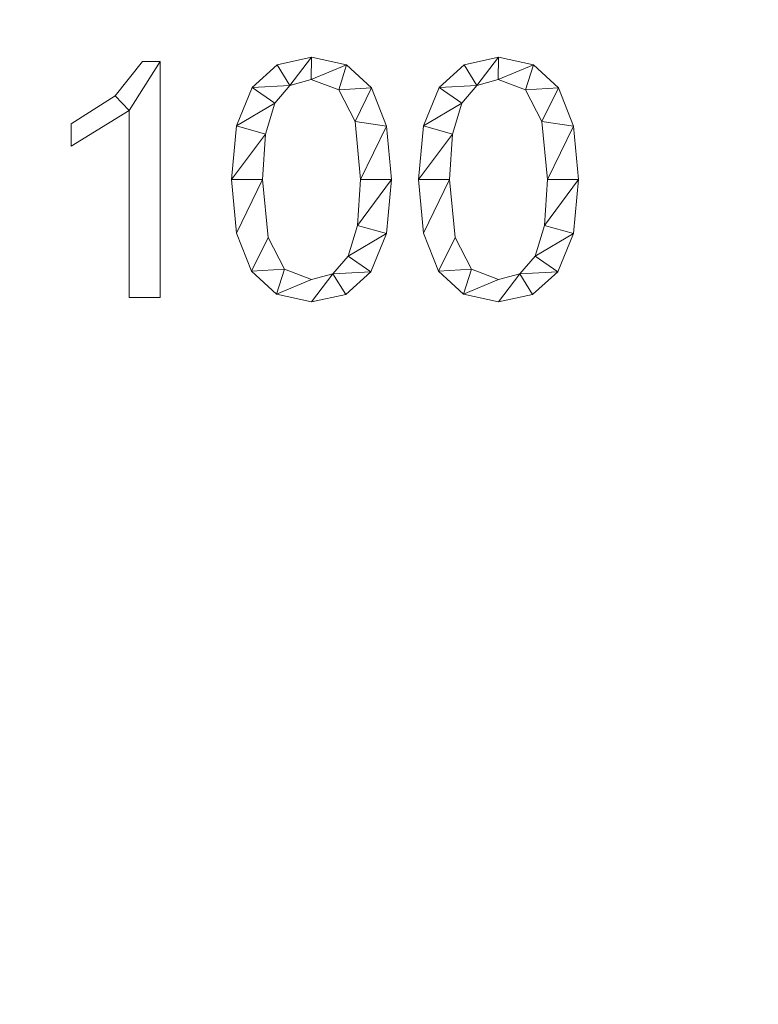
# Model space of a CAD drawing. Units: millimetres. Extents: x -96342 to 10191, y -64735 to 13074.
# Drawn here: x -94826 to -94517, y -52916 to -52504 of the extents above; entities that cross this region are included whole.
import ezdxf

# ---------------------------------------------------------------- set-up
doc = ezdxf.new("R2010")
doc.units = ezdxf.units.MM
doc.layers.add('A-FLOR', color=192, linetype='Continuous', lineweight=50)
doc.layers.add('A-GENM', color=13, linetype='Continuous', lineweight=30)

msp = doc.modelspace()

# ---------------------------------------------------------------- meshes
at = {"layer": 'A-FLOR', "lineweight": 13}
mesh = msp.add_polyface(dxfattribs=at)
corners = [(-78042.39, -46568.85, -300), (-78042.39, -62535.03, -300), (-95542.39, -62535.03, -300), (-95542.39, -46568.85, -300)]
mesh.append_faces([[corners[k] for k in face] for face in [(3, 0, 1, 2)]])
mesh = msp.add_polyface(dxfattribs=at)
corners = [(-78042.39, -46568.85), (-95542.39, -46568.85), (-95542.39, -62535.03), (-78042.39, -62535.03)]
mesh.append_faces([[corners[k] for k in face] for face in [(1, 2, 3, 0)]])
at = {"layer": 'A-GENM', "lineweight": 9}
mesh = msp.add_polyface(dxfattribs=at)
corners = [(-94703.56, -52519.27, 10), (-94717.84, -52522.45, 10), (-94728.38, -52531.96, 10), (-94734.89, -52547.96, 10), (-94737.06, -52570.55, 10), (-94734.96, -52592.94, 10), (-94728.68, -52608.93, 10), (-94718.21, -52618.52, 10), (-94703.56, -52621.72, 10), (-94689.23, -52618.57, 10), (-94678.67, -52609.1, 10), (-94672.17, -52593.16, 10), (-94670, -52570.55, 10), (-94672.1, -52548.12, 10), (-94678.39, -52532.09, 10), (-94688.88, -52522.48, 10), (-94703.53, -52612.41, 10), (-94714.85, -52608.04, 10), (-94721.7, -52594.75, 10), (-94724.02, -52570.55, 10), (-94722.74, -52551.54, 10), (-94718.91, -52538.55, 10), (-94712.55, -52531.08, 10), (-94703.67, -52528.59, 10), (-94692.16, -52532.95, 10), (-94685.31, -52546.19, 10), (-94683.04, -52570.55, 10), (-94684.33, -52589.7, 10), (-94688.22, -52602.61, 10), (-94694.64, -52609.96, 10)]
mesh.append_faces([[corners[k] for k in face] for face in [(28, 11, 27), (1, 22, 0)]], dxfattribs={"vtx0": -1, "vtx1": -1})
mesh.append_faces([[corners[k] for k in face] for face in [(25, 13, 14, 24), (24, 14, 15, 23), (0, 22, 23, 15), (13, 25, 26, 12), (27, 11, 12, 26), (2, 21, 22, 1), (3, 20, 21, 2), (4, 19, 20, 3), (8, 29, 16, 7), (7, 16, 17, 6), (6, 17, 18), (19, 4, 5)]], dxfattribs={"vtx0": -1, "vtx2": -1})
mesh.append_faces([[corners[k] for k in face] for face in [(29, 8, 9, 10)]], dxfattribs={"vtx0": -1, "vtx3": -1})
mesh.append_faces([[corners[k] for k in face] for face in [(10, 11, 28, 29), (5, 6, 18, 19)]], dxfattribs={"vtx1": -1, "vtx3": -1})
mesh = msp.add_polyface(dxfattribs=at)
corners = [(-94703.56, -52519.27), (-94688.88, -52522.48), (-94678.39, -52532.09), (-94672.1, -52548.12), (-94670, -52570.55), (-94672.17, -52593.16), (-94678.67, -52609.1), (-94689.23, -52618.57), (-94703.56, -52621.72), (-94718.21, -52618.52), (-94728.68, -52608.93), (-94734.96, -52592.94), (-94737.06, -52570.55), (-94734.89, -52547.96), (-94728.38, -52531.96), (-94717.84, -52522.45), (-94703.53, -52612.41), (-94694.64, -52609.96), (-94688.22, -52602.61), (-94684.33, -52589.7), (-94683.04, -52570.55), (-94685.31, -52546.19), (-94692.16, -52532.95), (-94703.67, -52528.59), (-94712.55, -52531.08), (-94718.91, -52538.55), (-94722.74, -52551.54), (-94724.02, -52570.55), (-94721.7, -52594.75), (-94714.85, -52608.04)]
mesh.append_faces([[corners[k] for k in face] for face in [(16, 9, 29), (6, 18, 5)]], dxfattribs={"vtx0": -1, "vtx1": -1})
mesh.append_faces([[corners[k] for k in face] for face in [(26, 12, 13, 25), (25, 13, 14, 24), (12, 26, 27, 11), (28, 10, 11, 27), (29, 9, 10, 28), (1, 22, 23, 0), (0, 23, 24), (2, 21, 22, 1), (3, 20, 21, 2), (17, 7, 8), (5, 18, 19, 4), (20, 3, 4, 19)]], dxfattribs={"vtx0": -1, "vtx2": -1})
mesh.append_faces([[corners[k] for k in face] for face in [(15, 0, 24, 14)]], dxfattribs={"vtx1": -1, "vtx2": -1})
mesh.append_faces([[corners[k] for k in face] for face in [(16, 17, 8, 9), (17, 18, 6, 7)]], dxfattribs={"vtx1": -1, "vtx3": -1})
mesh = msp.add_polyface(dxfattribs=at)
corners = [(-94717.84, -52522.45, 10), (-94703.56, -52519.27, 10), (-94703.56, -52519.27), (-94717.84, -52522.45)]
mesh.append_faces([[corners[k] for k in face] for face in [(0, 1, 2, 3)]])
mesh = msp.add_polyface(dxfattribs=at)
corners = [(-94703.56, -52519.27, 10), (-94688.88, -52522.48, 10), (-94688.88, -52522.48), (-94703.56, -52519.27)]
mesh.append_faces([[corners[k] for k in face] for face in [(3, 0, 1, 2)]])
mesh = msp.add_polyface(dxfattribs=at)
corners = [(-94625.33, -52519.27, 10), (-94639.61, -52522.45, 10), (-94650.15, -52531.96, 10), (-94656.66, -52547.96, 10), (-94658.82, -52570.55, 10), (-94656.73, -52592.94, 10), (-94650.45, -52608.93, 10), (-94639.98, -52618.52, 10), (-94625.33, -52621.72, 10), (-94611, -52618.57, 10), (-94600.44, -52609.1, 10), (-94593.94, -52593.16, 10), (-94591.77, -52570.55, 10), (-94593.87, -52548.12, 10), (-94600.16, -52532.09, 10), (-94610.64, -52522.48, 10), (-94625.3, -52612.41, 10), (-94636.62, -52608.04, 10), (-94643.47, -52594.75, 10), (-94645.79, -52570.55, 10), (-94644.51, -52551.54, 10), (-94640.68, -52538.55, 10), (-94634.31, -52531.08, 10), (-94625.44, -52528.59, 10), (-94613.93, -52532.95, 10), (-94607.08, -52546.19, 10), (-94604.81, -52570.55, 10), (-94606.1, -52589.7, 10), (-94609.99, -52602.61, 10), (-94616.4, -52609.96, 10)]
mesh.append_faces([[corners[k] for k in face] for face in [(28, 11, 27), (1, 22, 0)]], dxfattribs={"vtx0": -1, "vtx1": -1})
mesh.append_faces([[corners[k] for k in face] for face in [(25, 13, 14, 24), (24, 14, 15, 23), (0, 22, 23, 15), (13, 25, 26, 12), (27, 11, 12, 26), (2, 21, 22, 1), (3, 20, 21, 2), (4, 19, 20, 3), (8, 29, 16, 7), (7, 16, 17, 6), (6, 17, 18), (19, 4, 5)]], dxfattribs={"vtx0": -1, "vtx2": -1})
mesh.append_faces([[corners[k] for k in face] for face in [(29, 8, 9, 10)]], dxfattribs={"vtx0": -1, "vtx3": -1})
mesh.append_faces([[corners[k] for k in face] for face in [(10, 11, 28, 29), (5, 6, 18, 19)]], dxfattribs={"vtx1": -1, "vtx3": -1})
mesh = msp.add_polyface(dxfattribs=at)
corners = [(-94625.33, -52519.27), (-94610.64, -52522.48), (-94600.16, -52532.09), (-94593.87, -52548.12), (-94591.77, -52570.55), (-94593.94, -52593.16), (-94600.44, -52609.1), (-94611, -52618.57), (-94625.33, -52621.72), (-94639.98, -52618.52), (-94650.45, -52608.93), (-94656.73, -52592.94), (-94658.82, -52570.55), (-94656.66, -52547.96), (-94650.15, -52531.96), (-94639.61, -52522.45), (-94625.3, -52612.41), (-94616.4, -52609.96), (-94609.99, -52602.61), (-94606.1, -52589.7), (-94604.81, -52570.55), (-94607.08, -52546.19), (-94613.93, -52532.95), (-94625.44, -52528.59), (-94634.31, -52531.08), (-94640.68, -52538.55), (-94644.51, -52551.54), (-94645.79, -52570.55), (-94643.47, -52594.75), (-94636.62, -52608.04)]
mesh.append_faces([[corners[k] for k in face] for face in [(16, 9, 29), (6, 18, 5)]], dxfattribs={"vtx0": -1, "vtx1": -1})
mesh.append_faces([[corners[k] for k in face] for face in [(26, 12, 13, 25), (25, 13, 14, 24), (12, 26, 27, 11), (28, 10, 11, 27), (29, 9, 10, 28), (1, 22, 23, 0), (0, 23, 24), (2, 21, 22, 1), (3, 20, 21, 2), (17, 7, 8), (5, 18, 19, 4), (20, 3, 4, 19)]], dxfattribs={"vtx0": -1, "vtx2": -1})
mesh.append_faces([[corners[k] for k in face] for face in [(15, 0, 24, 14)]], dxfattribs={"vtx1": -1, "vtx2": -1})
mesh.append_faces([[corners[k] for k in face] for face in [(16, 17, 8, 9), (17, 18, 6, 7)]], dxfattribs={"vtx1": -1, "vtx3": -1})
mesh = msp.add_polyface(dxfattribs=at)
corners = [(-94639.61, -52522.45, 10), (-94625.33, -52519.27, 10), (-94625.33, -52519.27), (-94639.61, -52522.45)]
mesh.append_faces([[corners[k] for k in face] for face in [(0, 1, 2, 3)]])
mesh = msp.add_polyface(dxfattribs=at)
corners = [(-94625.33, -52519.27, 10), (-94610.64, -52522.48, 10), (-94610.64, -52522.48), (-94625.33, -52519.27)]
mesh.append_faces([[corners[k] for k in face] for face in [(3, 0, 1, 2)]])
mesh = msp.add_polyface(dxfattribs=at)
corners = [(-94766.86, -52619.86, 10), (-94766.86, -52521.14, 10), (-94774.31, -52521.14, 10), (-94785.73, -52535.43, 10), (-94804.11, -52547.21, 10), (-94804.11, -52556.53, 10), (-94779.9, -52541.62, 10), (-94779.9, -52619.86, 10)]
mesh.append_faces([[corners[k] for k in face] for face in [(6, 1, 2, 3)]], dxfattribs={"vtx0": -1, "vtx3": -1})
mesh.append_faces([[corners[k] for k in face] for face in [(4, 5, 6, 3)]], dxfattribs={"vtx2": -1})
mesh.append_faces([[corners[k] for k in face] for face in [(6, 7, 0, 1)]], dxfattribs={"vtx3": -1})
mesh = msp.add_polyface(dxfattribs=at)
corners = [(-94766.86, -52619.86), (-94779.9, -52619.86), (-94779.9, -52541.62), (-94804.11, -52556.53), (-94804.11, -52547.21), (-94785.73, -52535.43), (-94774.31, -52521.14), (-94766.86, -52521.14)]
mesh.append_faces([[corners[k] for k in face] for face in [(2, 7, 0, 1)]], dxfattribs={"vtx0": -1})
mesh.append_faces([[corners[k] for k in face] for face in [(4, 5, 2, 3)]], dxfattribs={"vtx1": -1})
mesh.append_faces([[corners[k] for k in face] for face in [(6, 7, 2, 5)]], dxfattribs={"vtx1": -1, "vtx2": -1})
mesh = msp.add_polyface(dxfattribs=at)
corners = [(-94785.73, -52535.43, 10), (-94774.31, -52521.14, 10), (-94774.31, -52521.14), (-94785.73, -52535.43)]
mesh.append_faces([[corners[k] for k in face] for face in [(3, 0, 1, 2)]])
mesh = msp.add_polyface(dxfattribs=at)
corners = [(-94774.31, -52521.14, 10), (-94766.86, -52521.14, 10), (-94766.86, -52521.14), (-94774.31, -52521.14)]
mesh.append_faces([[corners[k] for k in face] for face in [(0, 1, 2, 3)]])
mesh = msp.add_polyface(dxfattribs=at)
corners = [(-94766.86, -52521.14, 10), (-94766.86, -52619.86, 10), (-94766.86, -52619.86), (-94766.86, -52521.14)]
mesh.append_faces([[corners[k] for k in face] for face in [(3, 0, 1, 2)]])
mesh = msp.add_polyface(dxfattribs=at)
corners = [(-94728.38, -52531.96, 10), (-94717.84, -52522.45, 10), (-94717.84, -52522.45), (-94728.38, -52531.96)]
mesh.append_faces([[corners[k] for k in face] for face in [(0, 1, 2, 3)]])
mesh = msp.add_polyface(dxfattribs=at)
corners = [(-94688.88, -52522.48, 10), (-94678.39, -52532.09, 10), (-94678.39, -52532.09), (-94688.88, -52522.48)]
mesh.append_faces([[corners[k] for k in face] for face in [(3, 0, 1, 2)]])
mesh = msp.add_polyface(dxfattribs=at)
corners = [(-94650.15, -52531.96, 10), (-94639.61, -52522.45, 10), (-94639.61, -52522.45), (-94650.15, -52531.96)]
mesh.append_faces([[corners[k] for k in face] for face in [(0, 1, 2, 3)]])
mesh = msp.add_polyface(dxfattribs=at)
corners = [(-94610.64, -52522.48, 10), (-94600.16, -52532.09, 10), (-94600.16, -52532.09), (-94610.64, -52522.48)]
mesh.append_faces([[corners[k] for k in face] for face in [(3, 0, 1, 2)]])
mesh = msp.add_polyface(dxfattribs=at)
corners = [(-94712.55, -52531.08, 10), (-94718.91, -52538.55, 10), (-94718.91, -52538.55), (-94712.55, -52531.08)]
mesh.append_faces([[corners[k] for k in face] for face in [(0, 1, 2, 3)]])
mesh = msp.add_polyface(dxfattribs=at)
corners = [(-94703.67, -52528.59, 10), (-94712.55, -52531.08, 10), (-94712.55, -52531.08), (-94703.67, -52528.59)]
mesh.append_faces([[corners[k] for k in face] for face in [(3, 0, 1, 2)]])
mesh = msp.add_polyface(dxfattribs=at)
corners = [(-94692.16, -52532.95, 10), (-94703.67, -52528.59, 10), (-94703.67, -52528.59), (-94692.16, -52532.95)]
mesh.append_faces([[corners[k] for k in face] for face in [(3, 0, 1, 2)]])
mesh = msp.add_polyface(dxfattribs=at)
corners = [(-94634.31, -52531.08, 10), (-94640.68, -52538.55, 10), (-94640.68, -52538.55), (-94634.31, -52531.08)]
mesh.append_faces([[corners[k] for k in face] for face in [(0, 1, 2, 3)]])
mesh = msp.add_polyface(dxfattribs=at)
corners = [(-94625.44, -52528.59, 10), (-94634.31, -52531.08, 10), (-94634.31, -52531.08), (-94625.44, -52528.59)]
mesh.append_faces([[corners[k] for k in face] for face in [(0, 1, 2, 3)]])
mesh = msp.add_polyface(dxfattribs=at)
corners = [(-94613.93, -52532.95, 10), (-94625.44, -52528.59, 10), (-94625.44, -52528.59), (-94613.93, -52532.95)]
mesh.append_faces([[corners[k] for k in face] for face in [(3, 0, 1, 2)]])
mesh = msp.add_polyface(dxfattribs=at)
corners = [(-94804.11, -52547.21, 10), (-94785.73, -52535.43, 10), (-94785.73, -52535.43), (-94804.11, -52547.21)]
mesh.append_faces([[corners[k] for k in face] for face in [(0, 1, 2, 3)]])
mesh = msp.add_polyface(dxfattribs=at)
corners = [(-94734.89, -52547.96, 10), (-94728.38, -52531.96, 10), (-94728.38, -52531.96), (-94734.89, -52547.96)]
mesh.append_faces([[corners[k] for k in face] for face in [(0, 1, 2, 3)]])
mesh = msp.add_polyface(dxfattribs=at)
corners = [(-94685.31, -52546.19, 10), (-94692.16, -52532.95, 10), (-94692.16, -52532.95), (-94685.31, -52546.19)]
mesh.append_faces([[corners[k] for k in face] for face in [(0, 1, 2, 3)]])
mesh = msp.add_polyface(dxfattribs=at)
corners = [(-94678.39, -52532.09, 10), (-94672.1, -52548.12, 10), (-94672.1, -52548.12), (-94678.39, -52532.09)]
mesh.append_faces([[corners[k] for k in face] for face in [(0, 1, 2, 3)]])
mesh = msp.add_polyface(dxfattribs=at)
corners = [(-94656.66, -52547.96, 10), (-94650.15, -52531.96, 10), (-94650.15, -52531.96), (-94656.66, -52547.96)]
mesh.append_faces([[corners[k] for k in face] for face in [(3, 0, 1, 2)]])
mesh = msp.add_polyface(dxfattribs=at)
corners = [(-94607.08, -52546.19, 10), (-94613.93, -52532.95, 10), (-94613.93, -52532.95), (-94607.08, -52546.19)]
mesh.append_faces([[corners[k] for k in face] for face in [(0, 1, 2, 3)]])
mesh = msp.add_polyface(dxfattribs=at)
corners = [(-94600.16, -52532.09, 10), (-94593.87, -52548.12, 10), (-94593.87, -52548.12), (-94600.16, -52532.09)]
mesh.append_faces([[corners[k] for k in face] for face in [(0, 1, 2, 3)]])
mesh = msp.add_polyface(dxfattribs=at)
corners = [(-94718.91, -52538.55, 10), (-94722.74, -52551.54, 10), (-94722.74, -52551.54), (-94718.91, -52538.55)]
mesh.append_faces([[corners[k] for k in face] for face in [(0, 1, 2, 3)]])
mesh = msp.add_polyface(dxfattribs=at)
corners = [(-94640.68, -52538.55, 10), (-94644.51, -52551.54, 10), (-94644.51, -52551.54), (-94640.68, -52538.55)]
mesh.append_faces([[corners[k] for k in face] for face in [(0, 1, 2, 3)]])
mesh = msp.add_polyface(dxfattribs=at)
corners = [(-94779.9, -52541.62, 10), (-94804.11, -52556.53, 10), (-94804.11, -52556.53), (-94779.9, -52541.62)]
mesh.append_faces([[corners[k] for k in face] for face in [(3, 0, 1, 2)]])
mesh = msp.add_polyface(dxfattribs=at)
corners = [(-94779.9, -52619.86, 10), (-94779.9, -52541.62, 10), (-94779.9, -52541.62), (-94779.9, -52619.86)]
mesh.append_faces([[corners[k] for k in face] for face in [(0, 1, 2, 3)]])
mesh = msp.add_polyface(dxfattribs=at)
corners = [(-94804.11, -52556.53, 10), (-94804.11, -52547.21, 10), (-94804.11, -52547.21), (-94804.11, -52556.53)]
mesh.append_faces([[corners[k] for k in face] for face in [(3, 0, 1, 2)]])
mesh = msp.add_polyface(dxfattribs=at)
corners = [(-94737.06, -52570.55, 10), (-94734.89, -52547.96, 10), (-94734.89, -52547.96), (-94737.06, -52570.55)]
mesh.append_faces([[corners[k] for k in face] for face in [(3, 0, 1, 2)]])
mesh = msp.add_polyface(dxfattribs=at)
corners = [(-94683.04, -52570.55, 10), (-94685.31, -52546.19, 10), (-94685.31, -52546.19), (-94683.04, -52570.55)]
mesh.append_faces([[corners[k] for k in face] for face in [(0, 1, 2, 3)]])
mesh = msp.add_polyface(dxfattribs=at)
corners = [(-94672.1, -52548.12, 10), (-94670, -52570.55, 10), (-94670, -52570.55), (-94672.1, -52548.12)]
mesh.append_faces([[corners[k] for k in face] for face in [(0, 1, 2, 3)]])
mesh = msp.add_polyface(dxfattribs=at)
corners = [(-94658.82, -52570.55, 10), (-94656.66, -52547.96, 10), (-94656.66, -52547.96), (-94658.82, -52570.55)]
mesh.append_faces([[corners[k] for k in face] for face in [(3, 0, 1, 2)]])
mesh = msp.add_polyface(dxfattribs=at)
corners = [(-94604.81, -52570.55, 10), (-94607.08, -52546.19, 10), (-94607.08, -52546.19), (-94604.81, -52570.55)]
mesh.append_faces([[corners[k] for k in face] for face in [(0, 1, 2, 3)]])
mesh = msp.add_polyface(dxfattribs=at)
corners = [(-94593.87, -52548.12, 10), (-94591.77, -52570.55, 10), (-94591.77, -52570.55), (-94593.87, -52548.12)]
mesh.append_faces([[corners[k] for k in face] for face in [(0, 1, 2, 3)]])
mesh = msp.add_polyface(dxfattribs=at)
corners = [(-94722.74, -52551.54, 10), (-94724.02, -52570.55, 10), (-94724.02, -52570.55), (-94722.74, -52551.54)]
mesh.append_faces([[corners[k] for k in face] for face in [(0, 1, 2, 3)]])
mesh = msp.add_polyface(dxfattribs=at)
corners = [(-94644.51, -52551.54, 10), (-94645.79, -52570.55, 10), (-94645.79, -52570.55), (-94644.51, -52551.54)]
mesh.append_faces([[corners[k] for k in face] for face in [(0, 1, 2, 3)]])
mesh = msp.add_polyface(dxfattribs=at)
corners = [(-94734.96, -52592.94, 10), (-94737.06, -52570.55, 10), (-94737.06, -52570.55), (-94734.96, -52592.94)]
mesh.append_faces([[corners[k] for k in face] for face in [(3, 0, 1, 2)]])
mesh = msp.add_polyface(dxfattribs=at)
corners = [(-94724.02, -52570.55, 10), (-94721.7, -52594.75, 10), (-94721.7, -52594.75), (-94724.02, -52570.55)]
mesh.append_faces([[corners[k] for k in face] for face in [(0, 1, 2, 3)]])
mesh = msp.add_polyface(dxfattribs=at)
corners = [(-94684.33, -52589.7, 10), (-94683.04, -52570.55, 10), (-94683.04, -52570.55), (-94684.33, -52589.7)]
mesh.append_faces([[corners[k] for k in face] for face in [(0, 1, 2, 3)]])
mesh = msp.add_polyface(dxfattribs=at)
corners = [(-94670, -52570.55, 10), (-94672.17, -52593.16, 10), (-94672.17, -52593.16), (-94670, -52570.55)]
mesh.append_faces([[corners[k] for k in face] for face in [(0, 1, 2, 3)]])
mesh = msp.add_polyface(dxfattribs=at)
corners = [(-94656.73, -52592.94, 10), (-94658.82, -52570.55, 10), (-94658.82, -52570.55), (-94656.73, -52592.94)]
mesh.append_faces([[corners[k] for k in face] for face in [(3, 0, 1, 2)]])
mesh = msp.add_polyface(dxfattribs=at)
corners = [(-94645.79, -52570.55, 10), (-94643.47, -52594.75, 10), (-94643.47, -52594.75), (-94645.79, -52570.55)]
mesh.append_faces([[corners[k] for k in face] for face in [(0, 1, 2, 3)]])
mesh = msp.add_polyface(dxfattribs=at)
corners = [(-94606.1, -52589.7, 10), (-94604.81, -52570.55, 10), (-94604.81, -52570.55), (-94606.1, -52589.7)]
mesh.append_faces([[corners[k] for k in face] for face in [(0, 1, 2, 3)]])
mesh = msp.add_polyface(dxfattribs=at)
corners = [(-94591.77, -52570.55, 10), (-94593.94, -52593.16, 10), (-94593.94, -52593.16), (-94591.77, -52570.55)]
mesh.append_faces([[corners[k] for k in face] for face in [(0, 1, 2, 3)]])
mesh = msp.add_polyface(dxfattribs=at)
corners = [(-94728.68, -52608.93, 10), (-94734.96, -52592.94, 10), (-94734.96, -52592.94), (-94728.68, -52608.93)]
mesh.append_faces([[corners[k] for k in face] for face in [(3, 0, 1, 2)]])
mesh = msp.add_polyface(dxfattribs=at)
corners = [(-94688.22, -52602.61, 10), (-94684.33, -52589.7, 10), (-94684.33, -52589.7), (-94688.22, -52602.61)]
mesh.append_faces([[corners[k] for k in face] for face in [(0, 1, 2, 3)]])
mesh = msp.add_polyface(dxfattribs=at)
corners = [(-94672.17, -52593.16, 10), (-94678.67, -52609.1, 10), (-94678.67, -52609.1), (-94672.17, -52593.16)]
mesh.append_faces([[corners[k] for k in face] for face in [(0, 1, 2, 3)]])
mesh = msp.add_polyface(dxfattribs=at)
corners = [(-94650.45, -52608.93, 10), (-94656.73, -52592.94, 10), (-94656.73, -52592.94), (-94650.45, -52608.93)]
mesh.append_faces([[corners[k] for k in face] for face in [(3, 0, 1, 2)]])
mesh = msp.add_polyface(dxfattribs=at)
corners = [(-94609.99, -52602.61, 10), (-94606.1, -52589.7, 10), (-94606.1, -52589.7), (-94609.99, -52602.61)]
mesh.append_faces([[corners[k] for k in face] for face in [(0, 1, 2, 3)]])
mesh = msp.add_polyface(dxfattribs=at)
corners = [(-94593.94, -52593.16, 10), (-94600.44, -52609.1, 10), (-94600.44, -52609.1), (-94593.94, -52593.16)]
mesh.append_faces([[corners[k] for k in face] for face in [(0, 1, 2, 3)]])
mesh = msp.add_polyface(dxfattribs=at)
corners = [(-94721.7, -52594.75, 10), (-94714.85, -52608.04, 10), (-94714.85, -52608.04), (-94721.7, -52594.75)]
mesh.append_faces([[corners[k] for k in face] for face in [(0, 1, 2, 3)]])
mesh = msp.add_polyface(dxfattribs=at)
corners = [(-94643.47, -52594.75, 10), (-94636.62, -52608.04, 10), (-94636.62, -52608.04), (-94643.47, -52594.75)]
mesh.append_faces([[corners[k] for k in face] for face in [(0, 1, 2, 3)]])
mesh = msp.add_polyface(dxfattribs=at)
corners = [(-94694.64, -52609.96, 10), (-94688.22, -52602.61, 10), (-94688.22, -52602.61), (-94694.64, -52609.96)]
mesh.append_faces([[corners[k] for k in face] for face in [(0, 1, 2, 3)]])
mesh = msp.add_polyface(dxfattribs=at)
corners = [(-94616.4, -52609.96, 10), (-94609.99, -52602.61, 10), (-94609.99, -52602.61), (-94616.4, -52609.96)]
mesh.append_faces([[corners[k] for k in face] for face in [(0, 1, 2, 3)]])
mesh = msp.add_polyface(dxfattribs=at)
corners = [(-94718.21, -52618.52, 10), (-94728.68, -52608.93, 10), (-94728.68, -52608.93), (-94718.21, -52618.52)]
mesh.append_faces([[corners[k] for k in face] for face in [(3, 0, 1, 2)]])
mesh = msp.add_polyface(dxfattribs=at)
corners = [(-94714.85, -52608.04, 10), (-94703.53, -52612.41, 10), (-94703.53, -52612.41), (-94714.85, -52608.04)]
mesh.append_faces([[corners[k] for k in face] for face in [(3, 0, 1, 2)]])
mesh = msp.add_polyface(dxfattribs=at)
corners = [(-94703.53, -52612.41, 10), (-94694.64, -52609.96, 10), (-94694.64, -52609.96), (-94703.53, -52612.41)]
mesh.append_faces([[corners[k] for k in face] for face in [(0, 1, 2, 3)]])
mesh = msp.add_polyface(dxfattribs=at)
corners = [(-94678.67, -52609.1, 10), (-94689.23, -52618.57, 10), (-94689.23, -52618.57), (-94678.67, -52609.1)]
mesh.append_faces([[corners[k] for k in face] for face in [(0, 1, 2, 3)]])
mesh = msp.add_polyface(dxfattribs=at)
corners = [(-94639.98, -52618.52, 10), (-94650.45, -52608.93, 10), (-94650.45, -52608.93), (-94639.98, -52618.52)]
mesh.append_faces([[corners[k] for k in face] for face in [(3, 0, 1, 2)]])
mesh = msp.add_polyface(dxfattribs=at)
corners = [(-94636.62, -52608.04, 10), (-94625.3, -52612.41, 10), (-94625.3, -52612.41), (-94636.62, -52608.04)]
mesh.append_faces([[corners[k] for k in face] for face in [(3, 0, 1, 2)]])
mesh = msp.add_polyface(dxfattribs=at)
corners = [(-94625.3, -52612.41, 10), (-94616.4, -52609.96, 10), (-94616.4, -52609.96), (-94625.3, -52612.41)]
mesh.append_faces([[corners[k] for k in face] for face in [(0, 1, 2, 3)]])
mesh = msp.add_polyface(dxfattribs=at)
corners = [(-94600.44, -52609.1, 10), (-94611, -52618.57, 10), (-94611, -52618.57), (-94600.44, -52609.1)]
mesh.append_faces([[corners[k] for k in face] for face in [(0, 1, 2, 3)]])
mesh = msp.add_polyface(dxfattribs=at)
corners = [(-94766.86, -52619.86, 10), (-94779.9, -52619.86, 10), (-94779.9, -52619.86), (-94766.86, -52619.86)]
mesh.append_faces([[corners[k] for k in face] for face in [(0, 1, 2, 3)]])
mesh = msp.add_polyface(dxfattribs=at)
corners = [(-94703.56, -52621.72, 10), (-94718.21, -52618.52, 10), (-94718.21, -52618.52), (-94703.56, -52621.72)]
mesh.append_faces([[corners[k] for k in face] for face in [(0, 1, 2, 3)]])
mesh = msp.add_polyface(dxfattribs=at)
corners = [(-94689.23, -52618.57, 10), (-94703.56, -52621.72, 10), (-94703.56, -52621.72), (-94689.23, -52618.57)]
mesh.append_faces([[corners[k] for k in face] for face in [(0, 1, 2, 3)]])
mesh = msp.add_polyface(dxfattribs=at)
corners = [(-94625.33, -52621.72, 10), (-94639.98, -52618.52, 10), (-94639.98, -52618.52), (-94625.33, -52621.72)]
mesh.append_faces([[corners[k] for k in face] for face in [(0, 1, 2, 3)]])
mesh = msp.add_polyface(dxfattribs=at)
corners = [(-94611, -52618.57, 10), (-94625.33, -52621.72, 10), (-94625.33, -52621.72), (-94611, -52618.57)]
mesh.append_faces([[corners[k] for k in face] for face in [(3, 0, 1, 2)]])

doc.saveas('drawing.dxf')
